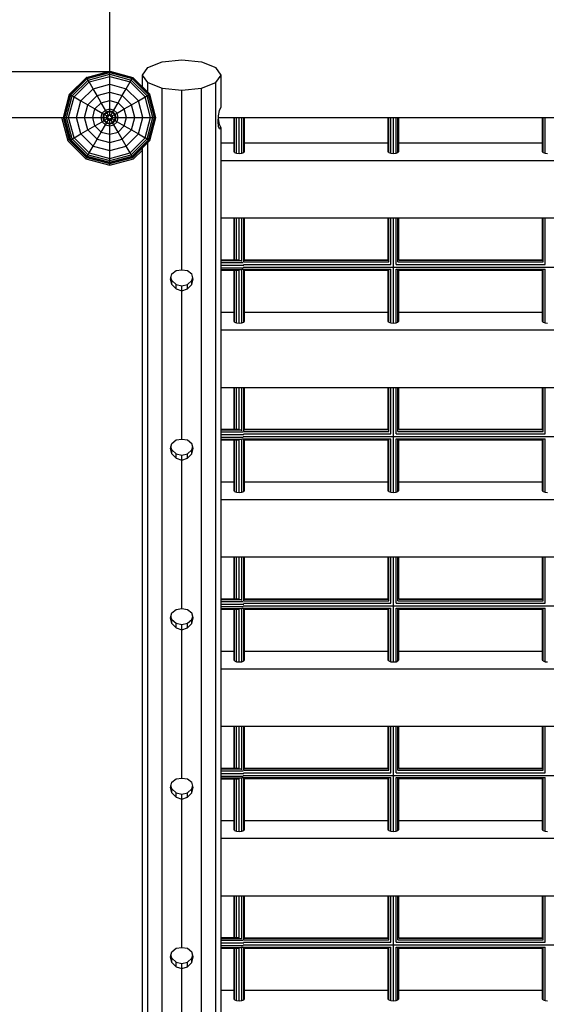
# Model space of a CAD drawing. Extents: x 22.8 to 39, y 15.4 to 28.5.
# Drawn here: x 28.2 to 29, y 18.5 to 20 of the extents above; entities that cross this region are included whole.
import ezdxf

# ---------------------------------------------------------------- set-up
doc = ezdxf.new("R2010")
doc.units = 0
doc.layers.add('DHPFORMTEIL', color=7, linetype='Continuous')
doc.layers.add('DHPSTAB', color=7, linetype='Continuous')

msp = doc.modelspace()

# ---------------------------------------------------------------- linework, layer by layer
at = {"layer": 'DHPFORMTEIL', "linetype": 'Continuous'}
for p, q in [((28.3128, 19.8033), (28.3031, 19.8398)), ((28.3128, 19.8033), (28.3396, 19.7765)), ((28.4126, 19.7765), (28.4261, 19.79)), ((28.3396, 19.7765), (28.3408, 19.7787)), ((28.3396, 19.7765), (28.3761, 19.7668)), ((28.3761, 19.7668), (28.4126, 19.7765)), ((28.3761, 19.7668), (28.3761, 19.7693))]:
    msp.add_line(p, q, dxfattribs=at)
at = {"layer": 'DHPSTAB', "color": 32, "linetype": 'Continuous'}
for p, q in [((28.3761, 19.9103), (28.3761, 21.9668)), ((28.4341, 19.9159), (28.4561, 19.9244)), ((28.4561, 19.9244), (28.4861, 19.9275)), ((28.4861, 19.9275), (28.5161, 19.9244)), ((28.5161, 19.9244), (28.538, 19.9159)), ((27.2779, 19.9098), (28.3742, 19.9098)), ((28.4261, 19.9043), (28.4341, 19.9159)), ((28.4261, 19.8861), (28.4261, 19.9043)), ((28.4341, 19.8928), (28.4261, 19.9043)), ((28.5461, 19.9043), (28.538, 19.9159)), ((28.538, 19.8928), (28.5461, 19.9043)), ((28.5461, 19.8559), (28.5461, 19.9043)), ((28.4341, 19.878), (28.4341, 19.8928)), ((28.4341, 19.8928), (28.4561, 19.8843)), ((28.5161, 19.8843), (28.538, 19.8928)), ((28.538, 16.9883), (28.538, 19.8928)), ((28.4561, 16.9798), (28.4561, 19.8843)), ((28.4561, 19.8843), (28.4861, 19.8812)), ((28.4861, 19.8812), (28.5161, 19.8843)), ((28.4861, 19.6076), (28.4861, 19.8812)), ((28.5161, 16.9798), (28.5161, 19.8843)), ((28.542, 19.842), (28.5437, 19.8504)), ((28.5437, 19.8504), (28.5461, 19.8559)), ((27.3466, 19.8398), (28.3056, 19.8398)), ((28.5414, 19.833), (28.542, 19.842)), ((28.542, 19.8258), (28.5414, 19.833)), ((28.5417, 19.8375), (28.542, 19.8375)), ((28.5417, 19.8291), (28.5437, 19.8291)), ((28.542, 19.8375), (28.5418, 19.8398)), ((28.5418, 19.8398), (29.3103, 19.8398)), ((28.5437, 19.8291), (28.542, 19.8375)), ((28.5461, 19.8236), (28.5437, 19.8291)), ((28.5437, 19.8224), (28.542, 19.8258)), ((28.5431, 19.8236), (28.5461, 19.8236)), ((28.5437, 19.8224), (28.5461, 19.8236)), ((28.5461, 17.0806), (28.5461, 19.8236)), ((28.4341, 17.103), (28.4341, 19.8015)), ((28.5461, 19.8011), (28.5656, 19.8011)), ((28.5816, 19.8011), (28.8006, 19.8011)), ((28.8166, 19.8011), (29.0356, 19.8011)), ((28.4261, 17.1111), (28.4261, 19.7935)), ((28.5461, 19.7741), (29.3061, 19.7741)), ((28.5461, 19.6865), (29.3061, 19.6865)), ((28.4709, 19.6011), (28.4773, 19.6064)), ((28.4773, 19.6064), (28.4861, 19.6076)), ((28.4861, 19.6076), (28.4948, 19.6064)), ((28.4948, 19.6064), (28.5012, 19.6011)), ((28.4686, 19.5933), (28.4709, 19.6011)), ((28.4709, 19.585), (28.4686, 19.5933)), ((28.4709, 19.5911), (28.4694, 19.5962)), ((28.4709, 19.585), (28.4709, 19.5911)), ((28.4709, 19.5911), (28.4773, 19.5852)), ((28.4948, 19.5852), (28.5012, 19.5911)), ((28.5036, 19.5933), (28.5012, 19.6011)), ((28.5012, 19.5911), (28.5027, 19.5962)), ((28.5012, 19.585), (28.5036, 19.5933)), ((28.5012, 19.585), (28.5012, 19.5911)), ((28.4773, 19.5784), (28.4709, 19.585)), ((28.4773, 19.5784), (28.4773, 19.5852)), ((28.4773, 19.5852), (28.4861, 19.5831)), ((28.4773, 19.5784), (28.4861, 19.5753)), ((28.4861, 19.5831), (28.4948, 19.5852)), ((28.4861, 19.5753), (28.4861, 19.5831)), ((28.4861, 19.5753), (28.4948, 19.5784)), ((28.4861, 19.3493), (28.4861, 19.5753)), ((28.4948, 19.5784), (28.4948, 19.5852)), ((28.4948, 19.5784), (28.5012, 19.585)), ((28.5461, 19.5428), (28.5656, 19.5428)), ((28.5816, 19.5428), (28.8006, 19.5428)), ((28.8166, 19.5428), (29.0356, 19.5428)), ((28.5461, 19.5158), (29.3061, 19.5158)), ((28.5461, 19.4281), (29.3061, 19.4281)), ((28.4773, 19.348), (28.4861, 19.3493)), ((28.4861, 19.3493), (28.4948, 19.348)), ((28.4686, 19.335), (28.4709, 19.3428)), ((28.4709, 19.3266), (28.4686, 19.335)), ((28.4709, 19.3328), (28.4694, 19.3379)), ((28.4709, 19.3428), (28.4773, 19.348)), ((28.4948, 19.348), (28.5012, 19.3428)), ((28.5036, 19.335), (28.5012, 19.3428)), ((28.5012, 19.3328), (28.5027, 19.3379)), ((28.5012, 19.3266), (28.5036, 19.335)), ((28.4709, 19.3266), (28.4709, 19.3328)), ((28.4709, 19.3328), (28.4773, 19.3269)), ((28.4773, 19.3201), (28.4709, 19.3266)), ((28.4773, 19.3201), (28.4773, 19.3269)), ((28.4773, 19.3269), (28.4861, 19.3247)), ((28.4773, 19.3201), (28.4861, 19.317)), ((28.4861, 19.3247), (28.4948, 19.3269)), ((28.4861, 19.317), (28.4861, 19.3247)), ((28.4861, 19.317), (28.4948, 19.3201)), ((28.4948, 19.3269), (28.5012, 19.3328)), ((28.4948, 19.3201), (28.4948, 19.3269)), ((28.4948, 19.3201), (28.5012, 19.3266)), ((28.5012, 19.3266), (28.5012, 19.3328)), ((28.4861, 19.091), (28.4861, 19.317)), ((28.5461, 19.2844), (28.5656, 19.2844)), ((28.5816, 19.2844), (28.8006, 19.2844)), ((28.8166, 19.2844), (29.0356, 19.2844)), ((28.5461, 19.2574), (29.3061, 19.2574)), ((28.5461, 19.1698), (29.3061, 19.1698)), ((28.4686, 19.0766), (28.4709, 19.0844)), ((28.4709, 19.0744), (28.4694, 19.0795)), ((28.4709, 19.0844), (28.4773, 19.0897)), ((28.4773, 19.0897), (28.4861, 19.091)), ((28.4861, 19.091), (28.4948, 19.0897)), ((28.4948, 19.0897), (28.5012, 19.0844)), ((28.5036, 19.0766), (28.5012, 19.0844)), ((28.5012, 19.0744), (28.5027, 19.0795)), ((28.4709, 19.0683), (28.4686, 19.0766)), ((28.4709, 19.0683), (28.4709, 19.0744)), ((28.4709, 19.0744), (28.4773, 19.0685)), ((28.4773, 19.0617), (28.4709, 19.0683)), ((28.4773, 19.0617), (28.4773, 19.0685)), ((28.4773, 19.0685), (28.4861, 19.0664)), ((28.4861, 19.0664), (28.4948, 19.0685)), ((28.4861, 19.0587), (28.4861, 19.0664)), ((28.4948, 19.0685), (28.5012, 19.0744)), ((28.4948, 19.0617), (28.4948, 19.0685)), ((28.4948, 19.0617), (28.5012, 19.0683)), ((28.5012, 19.0683), (28.5036, 19.0766)), ((28.5012, 19.0683), (28.5012, 19.0744)), ((28.4773, 19.0617), (28.4861, 19.0587)), ((28.4861, 19.0587), (28.4948, 19.0617)), ((28.4861, 18.8326), (28.4861, 19.0587)), ((28.5461, 19.0261), (28.5656, 19.0261)), ((28.5816, 19.0261), (28.8006, 19.0261)), ((28.8166, 19.0261), (29.0356, 19.0261)), ((28.5461, 18.9991), (29.3061, 18.9991)), ((28.5461, 18.9115), (29.3061, 18.9115)), ((28.4686, 18.8183), (28.4709, 18.8261)), ((28.4709, 18.8261), (28.4773, 18.8314)), ((28.4773, 18.8314), (28.4861, 18.8326)), ((28.4861, 18.8326), (28.4948, 18.8314)), ((28.4948, 18.8314), (28.5012, 18.8261)), ((28.5036, 18.8183), (28.5012, 18.8261)), ((28.4709, 18.81), (28.4686, 18.8183)), ((28.4709, 18.8161), (28.4694, 18.8212)), ((28.4709, 18.81), (28.4709, 18.8161)), ((28.4709, 18.8161), (28.4773, 18.8102)), ((28.4773, 18.8034), (28.4709, 18.81)), ((28.4773, 18.8034), (28.4773, 18.8102)), ((28.4773, 18.8102), (28.4861, 18.808)), ((28.4861, 18.808), (28.4948, 18.8102)), ((28.4948, 18.8102), (28.5012, 18.8161)), ((28.4948, 18.8034), (28.4948, 18.8102)), ((28.4948, 18.8034), (28.5012, 18.81)), ((28.5012, 18.8161), (28.5027, 18.8212)), ((28.5012, 18.81), (28.5036, 18.8183)), ((28.5012, 18.81), (28.5012, 18.8161)), ((28.4773, 18.8034), (28.4861, 18.8003)), ((28.4861, 18.8003), (28.4861, 18.808)), ((28.4861, 18.8003), (28.4948, 18.8034)), ((28.4861, 18.5743), (28.4861, 18.8003)), ((28.5461, 18.7678), (28.5656, 18.7678)), ((28.5816, 18.7678), (28.8006, 18.7678)), ((28.8166, 18.7678), (29.0356, 18.7678)), ((28.5461, 18.7408), (29.3061, 18.7408)), ((28.5461, 18.6531), (29.3061, 18.6531)), ((28.4709, 18.5678), (28.4773, 18.573)), ((28.4773, 18.573), (28.4861, 18.5743)), ((28.4861, 18.5743), (28.4948, 18.573)), ((28.4948, 18.573), (28.5012, 18.5678)), ((28.4686, 18.5599), (28.4709, 18.5678)), ((28.4709, 18.5516), (28.4686, 18.5599)), ((28.4709, 18.5578), (28.4694, 18.5628)), ((28.4709, 18.5516), (28.4709, 18.5578)), ((28.4709, 18.5578), (28.4773, 18.5519)), ((28.4948, 18.5519), (28.5012, 18.5578)), ((28.5036, 18.5599), (28.5012, 18.5678)), ((28.5012, 18.5578), (28.5027, 18.5628)), ((28.5012, 18.5516), (28.5036, 18.5599)), ((28.5012, 18.5516), (28.5012, 18.5578)), ((28.4773, 18.545), (28.4709, 18.5516)), ((28.4773, 18.545), (28.4773, 18.5519)), ((28.4773, 18.5519), (28.4861, 18.5497)), ((28.4773, 18.545), (28.4861, 18.542)), ((28.4861, 18.5497), (28.4948, 18.5519)), ((28.4861, 18.542), (28.4861, 18.5497)), ((28.4861, 18.542), (28.4948, 18.545)), ((28.4861, 18.3159), (28.4861, 18.542)), ((28.4948, 18.545), (28.4948, 18.5519)), ((28.4948, 18.545), (28.5012, 18.5516)), ((28.5461, 18.5094), (28.5656, 18.5094)), ((28.5816, 18.5094), (28.8006, 18.5094)), ((28.8166, 18.5094), (29.0356, 18.5094))]:
    msp.add_line(p, q, dxfattribs=at)
at = {"layer": 'DHPSTAB', "linetype": 'Continuous'}
for p, q in [((28.3408, 19.9008), (28.3761, 19.9103)), ((28.3411, 19.9004), (28.3761, 19.9097)), ((28.3419, 19.899), (28.3761, 19.9081)), ((28.3432, 19.8967), (28.3761, 19.9056)), ((28.3761, 19.9103), (28.4113, 19.9008)), ((28.3761, 19.9097), (28.3761, 19.9103)), ((28.3761, 19.9097), (28.411, 19.9004)), ((28.3761, 19.9081), (28.3761, 19.9097)), ((28.3761, 19.9081), (28.4102, 19.899)), ((28.3761, 19.9056), (28.3761, 19.9081)), ((28.3761, 19.9056), (28.409, 19.8967)), ((28.3761, 19.9022), (28.3761, 19.9056)), ((28.315, 19.875), (28.3408, 19.9008)), ((28.3155, 19.8747), (28.3411, 19.9004)), ((28.3169, 19.8739), (28.3419, 19.899)), ((28.3191, 19.8727), (28.3432, 19.8967)), ((28.3219, 19.871), (28.3448, 19.8939)), ((28.3411, 19.9004), (28.3408, 19.9008)), ((28.3419, 19.899), (28.3411, 19.9004)), ((28.3432, 19.8967), (28.3419, 19.899)), ((28.3448, 19.8939), (28.3432, 19.8967)), ((28.3448, 19.8939), (28.3761, 19.9022)), ((28.3508, 19.8835), (28.3448, 19.8939)), ((28.3508, 19.8835), (28.3761, 19.8903)), ((28.3761, 19.9022), (28.4073, 19.8939)), ((28.3761, 19.8903), (28.3761, 19.9022)), ((28.3761, 19.8903), (28.4013, 19.8835)), ((28.3761, 19.8781), (28.3761, 19.8903)), ((28.4013, 19.8835), (28.4073, 19.8939)), ((28.4073, 19.8939), (28.409, 19.8967)), ((28.4302, 19.871), (28.4073, 19.8939)), ((28.409, 19.8967), (28.4102, 19.899)), ((28.433, 19.8727), (28.409, 19.8967)), ((28.4102, 19.899), (28.411, 19.9004)), ((28.4353, 19.8739), (28.4102, 19.899)), ((28.411, 19.9004), (28.4113, 19.9008)), ((28.4367, 19.8747), (28.411, 19.9004)), ((28.4113, 19.9008), (28.4371, 19.875)), ((28.3056, 19.8398), (28.315, 19.875)), ((28.3061, 19.8398), (28.3155, 19.8747)), ((28.315, 19.875), (28.3155, 19.8747)), ((28.3155, 19.8747), (28.3169, 19.8739)), ((28.3323, 19.865), (28.3508, 19.8835)), ((28.3569, 19.8729), (28.3508, 19.8835)), ((28.3569, 19.8729), (28.3761, 19.8781)), ((28.3761, 19.8781), (28.3952, 19.8729)), ((28.3761, 19.8655), (28.3761, 19.8781)), ((28.3952, 19.8729), (28.4013, 19.8835)), ((28.4198, 19.865), (28.4013, 19.8835)), ((28.4353, 19.8739), (28.4367, 19.8747)), ((28.4367, 19.8747), (28.4371, 19.875)), ((28.446, 19.8398), (28.4367, 19.8747)), ((28.4466, 19.8398), (28.4371, 19.875)), ((28.3077, 19.8398), (28.3169, 19.8739)), ((28.3103, 19.8398), (28.3191, 19.8727)), ((28.3136, 19.8398), (28.3219, 19.871)), ((28.3169, 19.8739), (28.3191, 19.8727)), ((28.3191, 19.8727), (28.3219, 19.871)), ((28.3219, 19.871), (28.3323, 19.865)), ((28.3255, 19.8398), (28.3323, 19.865)), ((28.3323, 19.865), (28.3429, 19.8589)), ((28.3429, 19.8589), (28.3569, 19.8729)), ((28.3537, 19.8526), (28.3632, 19.8621)), ((28.3632, 19.8621), (28.3569, 19.8729)), ((28.3632, 19.8621), (28.3761, 19.8655)), ((28.3695, 19.851), (28.3632, 19.8621)), ((28.3761, 19.8655), (28.3889, 19.8621)), ((28.3761, 19.8528), (28.3761, 19.8655)), ((28.3826, 19.851), (28.3889, 19.8621)), ((28.3889, 19.8621), (28.3952, 19.8729)), ((28.3984, 19.8526), (28.3889, 19.8621)), ((28.4092, 19.8589), (28.3952, 19.8729)), ((28.4092, 19.8589), (28.4198, 19.865)), ((28.4198, 19.865), (28.4302, 19.871)), ((28.4266, 19.8398), (28.4198, 19.865)), ((28.4302, 19.871), (28.433, 19.8727)), ((28.4385, 19.8398), (28.4302, 19.871)), ((28.433, 19.8727), (28.4353, 19.8739)), ((28.4419, 19.8398), (28.433, 19.8727)), ((28.4444, 19.8398), (28.4353, 19.8739)), ((28.3378, 19.8398), (28.3429, 19.8589)), ((28.3429, 19.8589), (28.3537, 19.8526)), ((28.3503, 19.8398), (28.3537, 19.8526)), ((28.3537, 19.8526), (28.3648, 19.8463)), ((28.363, 19.8398), (28.3648, 19.8463)), ((28.3648, 19.8463), (28.3695, 19.851)), ((28.3648, 19.8463), (28.3674, 19.8447)), ((28.3661, 19.8398), (28.3674, 19.8447)), ((28.3672, 19.8398), (28.3684, 19.8442)), ((28.3674, 19.8447), (28.3711, 19.8484)), ((28.3674, 19.8447), (28.3684, 19.8442)), ((28.3684, 19.8442), (28.3717, 19.8474)), ((28.3684, 19.8442), (28.372, 19.8421)), ((28.3695, 19.851), (28.3761, 19.8528)), ((28.3711, 19.8484), (28.3695, 19.851)), ((28.3711, 19.8484), (28.3761, 19.8497)), ((28.3717, 19.8474), (28.3711, 19.8484)), ((28.3717, 19.8474), (28.3761, 19.8486)), ((28.3737, 19.8438), (28.3717, 19.8474)), ((28.3737, 19.8438), (28.3761, 19.8444)), ((28.3761, 19.8528), (28.3826, 19.851)), ((28.3761, 19.8497), (28.3761, 19.8528)), ((28.3761, 19.8497), (28.381, 19.8484)), ((28.3761, 19.8486), (28.3761, 19.8497)), ((28.3761, 19.8486), (28.3805, 19.8474)), ((28.3761, 19.8444), (28.3761, 19.8486)), ((28.3761, 19.8444), (28.3784, 19.8438)), ((28.3761, 19.8423), (28.3761, 19.8444)), ((28.3784, 19.8438), (28.3805, 19.8474)), ((28.3801, 19.8421), (28.3837, 19.8442)), ((28.3805, 19.8474), (28.381, 19.8484)), ((28.3837, 19.8442), (28.3805, 19.8474)), ((28.381, 19.8484), (28.3826, 19.851)), ((28.3847, 19.8447), (28.381, 19.8484)), ((28.3873, 19.8463), (28.3826, 19.851)), ((28.3837, 19.8442), (28.3847, 19.8447)), ((28.3849, 19.8398), (28.3837, 19.8442)), ((28.3847, 19.8447), (28.3873, 19.8463)), ((28.386, 19.8398), (28.3847, 19.8447)), ((28.3873, 19.8463), (28.3984, 19.8526)), ((28.3891, 19.8398), (28.3873, 19.8463)), ((28.3984, 19.8526), (28.4092, 19.8589)), ((28.4018, 19.8398), (28.3984, 19.8526)), ((28.4144, 19.8398), (28.4092, 19.8589)), ((28.315, 19.8045), (28.3056, 19.8398)), ((28.3056, 19.8398), (28.3061, 19.8398)), ((28.3155, 19.8048), (28.3061, 19.8398)), ((28.3061, 19.8398), (28.3077, 19.8398)), ((28.3169, 19.8056), (28.3077, 19.8398)), ((28.3077, 19.8398), (28.3103, 19.8398)), ((28.3191, 19.8069), (28.3103, 19.8398)), ((28.3103, 19.8398), (28.3136, 19.8398)), ((28.3219, 19.8085), (28.3136, 19.8398)), ((28.3136, 19.8398), (28.3255, 19.8398)), ((28.3323, 19.8145), (28.3255, 19.8398)), ((28.3255, 19.8398), (28.3378, 19.8398)), ((28.3429, 19.8206), (28.3378, 19.8398)), ((28.3378, 19.8398), (28.363, 19.8398)), ((28.3537, 19.8269), (28.3503, 19.8398)), ((28.3537, 19.8269), (28.3648, 19.8332)), ((28.3648, 19.8332), (28.363, 19.8398)), ((28.363, 19.8398), (28.3661, 19.8398)), ((28.3648, 19.8332), (28.3674, 19.8348)), ((28.3648, 19.8332), (28.3695, 19.8285)), ((28.3674, 19.8348), (28.3661, 19.8398)), ((28.3661, 19.8398), (28.3672, 19.8398)), ((28.3684, 19.8353), (28.3672, 19.8398)), ((28.3672, 19.8398), (28.3714, 19.8398)), ((28.3674, 19.8348), (28.3684, 19.8353)), ((28.3711, 19.8311), (28.3674, 19.8348)), ((28.3684, 19.8353), (28.372, 19.8374)), ((28.3717, 19.8321), (28.3684, 19.8353)), ((28.3695, 19.8285), (28.3711, 19.8311)), ((28.3711, 19.8311), (28.3717, 19.8321)), ((28.3711, 19.8311), (28.3761, 19.8298)), ((28.3714, 19.8398), (28.372, 19.8421)), ((28.372, 19.8374), (28.3714, 19.8398)), ((28.3714, 19.8398), (28.3739, 19.8398)), ((28.3717, 19.8321), (28.3737, 19.8357)), ((28.3717, 19.8321), (28.3761, 19.8309)), ((28.372, 19.8421), (28.3737, 19.8438)), ((28.372, 19.8421), (28.3739, 19.841)), ((28.372, 19.8374), (28.3739, 19.8385)), ((28.372, 19.8374), (28.3737, 19.8357)), ((28.375, 19.8416), (28.3737, 19.8438)), ((28.3737, 19.8357), (28.375, 19.8379)), ((28.3737, 19.8357), (28.3761, 19.8351)), ((28.3739, 19.841), (28.375, 19.8416)), ((28.3739, 19.8385), (28.375, 19.8379)), ((28.3761, 19.8351), (28.3761, 19.8373)), ((28.3761, 19.8351), (28.3784, 19.8357)), ((28.3761, 19.8309), (28.3761, 19.8351)), ((28.3761, 19.8309), (28.3805, 19.8321)), ((28.3761, 19.8298), (28.381, 19.8311)), ((28.3761, 19.8298), (28.3761, 19.8309)), ((28.3761, 19.8267), (28.3761, 19.8298)), ((28.3771, 19.8416), (28.3784, 19.8438)), ((28.3771, 19.8416), (28.3782, 19.841)), ((28.3771, 19.8379), (28.3782, 19.8385)), ((28.3784, 19.8357), (28.3771, 19.8379)), ((28.3782, 19.841), (28.3801, 19.8421)), ((28.3782, 19.8398), (28.3807, 19.8398)), ((28.3782, 19.8385), (28.3801, 19.8374)), ((28.3801, 19.8421), (28.3784, 19.8438)), ((28.3784, 19.8357), (28.3801, 19.8374)), ((28.3805, 19.8321), (28.3784, 19.8357)), ((28.3807, 19.8398), (28.3801, 19.8421)), ((28.3801, 19.8374), (28.3807, 19.8398)), ((28.3801, 19.8374), (28.3837, 19.8353)), ((28.3805, 19.8321), (28.3837, 19.8353)), ((28.381, 19.8311), (28.3805, 19.8321)), ((28.3807, 19.8398), (28.3849, 19.8398)), ((28.381, 19.8311), (28.3847, 19.8348)), ((28.3826, 19.8285), (28.381, 19.8311)), ((28.3826, 19.8285), (28.3873, 19.8332)), ((28.3837, 19.8353), (28.3849, 19.8398)), ((28.3837, 19.8353), (28.3847, 19.8348)), ((28.3847, 19.8348), (28.386, 19.8398)), ((28.3847, 19.8348), (28.3873, 19.8332)), ((28.3849, 19.8398), (28.386, 19.8398)), ((28.386, 19.8398), (28.3891, 19.8398)), ((28.3873, 19.8332), (28.3891, 19.8398)), ((28.3873, 19.8332), (28.3984, 19.8269)), ((28.3891, 19.8398), (28.4144, 19.8398)), ((28.3984, 19.8269), (28.4018, 19.8398)), ((28.4092, 19.8206), (28.4144, 19.8398)), ((28.4144, 19.8398), (28.4266, 19.8398)), ((28.4198, 19.8145), (28.4266, 19.8398)), ((28.4266, 19.8398), (28.4385, 19.8398)), ((28.4302, 19.8085), (28.4385, 19.8398)), ((28.433, 19.8069), (28.4419, 19.8398)), ((28.4353, 19.8056), (28.4444, 19.8398)), ((28.4367, 19.8048), (28.446, 19.8398)), ((28.4371, 19.8045), (28.4466, 19.8398)), ((28.4385, 19.8398), (28.4419, 19.8398)), ((28.4419, 19.8398), (28.4444, 19.8398)), ((28.4444, 19.8398), (28.446, 19.8398)), ((28.446, 19.8398), (28.4466, 19.8398)), ((28.3219, 19.8085), (28.3323, 19.8145)), ((28.3323, 19.8145), (28.3429, 19.8206)), ((28.3508, 19.796), (28.3323, 19.8145)), ((28.3429, 19.8206), (28.3537, 19.8269)), ((28.3429, 19.8206), (28.3569, 19.8066)), ((28.3632, 19.8174), (28.3537, 19.8269)), ((28.3569, 19.8066), (28.3632, 19.8174)), ((28.3632, 19.8174), (28.3695, 19.8285)), ((28.3632, 19.8174), (28.3761, 19.814)), ((28.3695, 19.8285), (28.3761, 19.8267)), ((28.3761, 19.8267), (28.3826, 19.8285)), ((28.3761, 19.814), (28.3761, 19.8267)), ((28.3761, 19.814), (28.3889, 19.8174)), ((28.3889, 19.8174), (28.3826, 19.8285)), ((28.3889, 19.8174), (28.3984, 19.8269)), ((28.3952, 19.8066), (28.3889, 19.8174)), ((28.3952, 19.8066), (28.4092, 19.8206)), ((28.3984, 19.8269), (28.4092, 19.8206)), ((28.4013, 19.796), (28.4198, 19.8145)), ((28.4092, 19.8206), (28.4198, 19.8145)), ((28.4198, 19.8145), (28.4302, 19.8085)), ((28.315, 19.8045), (28.3155, 19.8048)), ((28.315, 19.8045), (28.3408, 19.7787)), ((28.3155, 19.8048), (28.3169, 19.8056)), ((28.3411, 19.7792), (28.3155, 19.8048)), ((28.3169, 19.8056), (28.3191, 19.8069)), ((28.3169, 19.8056), (28.3419, 19.7806)), ((28.3191, 19.8069), (28.3219, 19.8085)), ((28.3191, 19.8069), (28.3432, 19.7828)), ((28.3448, 19.7856), (28.3219, 19.8085)), ((28.3508, 19.796), (28.3569, 19.8066)), ((28.3569, 19.8066), (28.3761, 19.8015)), ((28.3761, 19.8015), (28.3761, 19.814)), ((28.3761, 19.8015), (28.3952, 19.8066)), ((28.3761, 19.7892), (28.3761, 19.8015)), ((28.4013, 19.796), (28.3952, 19.8066)), ((28.4073, 19.7856), (28.4302, 19.8085)), ((28.409, 19.7828), (28.433, 19.8069)), ((28.4102, 19.7806), (28.4353, 19.8056)), ((28.411, 19.7792), (28.4367, 19.8048)), ((28.4113, 19.7787), (28.4371, 19.8045)), ((28.4302, 19.8085), (28.433, 19.8069)), ((28.433, 19.8069), (28.4353, 19.8056)), ((28.4353, 19.8056), (28.4367, 19.8048)), ((28.4367, 19.8048), (28.4371, 19.8045)), ((28.3432, 19.7828), (28.3448, 19.7856)), ((28.3448, 19.7856), (28.3508, 19.796)), ((28.3448, 19.7856), (28.3761, 19.7773)), ((28.3508, 19.796), (28.3761, 19.7892)), ((28.3761, 19.7892), (28.4013, 19.796)), ((28.3761, 19.7773), (28.3761, 19.7892)), ((28.3761, 19.7773), (28.4073, 19.7856)), ((28.4073, 19.7856), (28.4013, 19.796)), ((28.409, 19.7828), (28.4073, 19.7856)), ((28.3408, 19.7787), (28.3411, 19.7792)), ((28.3408, 19.7787), (28.3761, 19.7693)), ((28.3411, 19.7792), (28.3419, 19.7806)), ((28.3411, 19.7792), (28.3761, 19.7698)), ((28.3419, 19.7806), (28.3432, 19.7828)), ((28.3419, 19.7806), (28.3761, 19.7714)), ((28.3432, 19.7828), (28.3761, 19.774)), ((28.3761, 19.774), (28.409, 19.7828)), ((28.3761, 19.7714), (28.4102, 19.7806)), ((28.3761, 19.7698), (28.411, 19.7792)), ((28.3761, 19.7693), (28.4113, 19.7787)), ((28.3761, 19.774), (28.3761, 19.7773)), ((28.3761, 19.7714), (28.3761, 19.774)), ((28.3761, 19.7698), (28.3761, 19.7714)), ((28.3761, 19.7693), (28.3761, 19.7698)), ((28.4102, 19.7806), (28.409, 19.7828)), ((28.411, 19.7792), (28.4102, 19.7806)), ((28.4113, 19.7787), (28.411, 19.7792))]:
    msp.add_line(p, q, dxfattribs=at)
at = {"layer": 'DHPSTAB', "color": 3, "linetype": 'Continuous'}
for p, q in [((28.5656, 19.7876), (28.5656, 19.8398)), ((28.5666, 19.7861), (28.5666, 19.8398)), ((28.5696, 19.785), (28.5696, 19.8398)), ((28.5736, 19.7845), (28.5736, 19.8398)), ((28.5776, 19.785), (28.5776, 19.8398)), ((28.5805, 19.7861), (28.5805, 19.8398)), ((28.5816, 19.7876), (28.5816, 19.8398)), ((28.8006, 19.7876), (28.8006, 19.8398)), ((28.8016, 19.7861), (28.8016, 19.8398)), ((28.8046, 19.785), (28.8046, 19.8398)), ((28.8086, 19.7845), (28.8086, 19.8398)), ((28.8126, 19.785), (28.8126, 19.8398)), ((28.8155, 19.7861), (28.8155, 19.8398)), ((28.8166, 19.7876), (28.8166, 19.8398)), ((29.0356, 19.7876), (29.0356, 19.8398)), ((29.0366, 19.7861), (29.0366, 19.8398)), ((29.0396, 19.785), (29.0396, 19.8398)), ((28.5666, 19.7861), (28.5656, 19.7876)), ((28.5666, 19.7861), (28.5696, 19.785)), ((28.5696, 19.785), (28.5736, 19.7845)), ((28.5736, 19.7845), (28.5776, 19.785)), ((28.5776, 19.785), (28.5805, 19.7861)), ((28.5805, 19.7861), (28.5816, 19.7876)), ((28.8016, 19.7861), (28.8006, 19.7876)), ((28.8016, 19.7861), (28.8046, 19.785)), ((28.8046, 19.785), (28.8086, 19.7845)), ((28.8086, 19.7845), (28.8126, 19.785)), ((28.8126, 19.785), (28.8155, 19.7861)), ((28.8155, 19.7861), (28.8166, 19.7876)), ((29.0366, 19.7861), (29.0356, 19.7876)), ((29.0366, 19.7861), (29.0396, 19.785)), ((29.0396, 19.785), (29.0436, 19.7845)), ((28.5656, 19.6226), (28.5656, 19.6865)), ((28.5666, 19.6226), (28.5666, 19.6865)), ((28.5696, 19.6226), (28.5696, 19.6865)), ((28.5736, 19.6222), (28.5736, 19.6865)), ((28.5776, 19.6201), (28.5776, 19.6865)), ((28.5805, 19.6195), (28.5805, 19.6865)), ((28.5816, 19.622), (28.5816, 19.6865)), ((28.8006, 19.622), (28.8006, 19.6865)), ((28.8016, 19.6195), (28.8016, 19.6865)), ((28.8046, 19.6157), (28.8046, 19.6865)), ((28.8086, 19.5262), (28.8086, 19.6865)), ((28.8126, 19.6157), (28.8126, 19.6865)), ((28.8155, 19.6195), (28.8155, 19.6865)), ((28.8166, 19.622), (28.8166, 19.6865)), ((29.0356, 19.622), (29.0356, 19.6865)), ((29.0366, 19.6195), (29.0366, 19.6865)), ((29.0396, 19.6157), (29.0396, 19.6865)), ((28.5461, 19.6226), (28.5718, 19.6226)), ((28.5461, 19.6216), (28.5759, 19.6216)), ((28.5805, 19.6195), (28.8016, 19.6195)), ((28.5816, 19.6226), (28.8006, 19.6226)), ((28.5816, 19.622), (28.8006, 19.622)), ((28.8155, 19.6195), (29.0366, 19.6195)), ((28.8166, 19.6226), (29.0356, 19.6226)), ((28.8166, 19.622), (29.0356, 19.622)), ((28.5461, 19.6186), (28.5795, 19.6186)), ((28.5461, 19.6146), (28.5805, 19.6146)), ((28.5461, 19.6106), (28.5795, 19.6106)), ((28.5461, 19.6077), (28.5769, 19.6077)), ((28.5461, 19.6066), (28.5728, 19.6066)), ((28.5656, 19.5293), (28.5656, 19.6066)), ((28.5666, 19.5277), (28.5666, 19.6066)), ((28.5696, 19.5266), (28.5696, 19.6066)), ((28.5736, 19.5262), (28.5736, 19.6069)), ((28.5774, 19.6083), (28.8046, 19.6083)), ((28.5776, 19.5266), (28.5776, 19.6084)), ((28.5797, 19.6115), (29.2724, 19.6115)), ((28.5802, 19.6156), (28.8046, 19.6156)), ((28.5805, 19.6067), (28.8016, 19.6067)), ((28.5805, 19.5277), (28.5805, 19.6067)), ((28.5816, 19.5293), (28.5816, 19.6067)), ((28.8006, 19.5293), (28.8006, 19.6067)), ((28.8016, 19.5277), (28.8016, 19.6067)), ((28.8046, 19.5266), (28.8046, 19.6083)), ((28.8126, 19.6156), (29.0396, 19.6156)), ((28.8126, 19.6083), (29.0396, 19.6083)), ((28.8126, 19.5266), (28.8126, 19.6083)), ((28.8155, 19.6067), (29.0366, 19.6067)), ((28.8155, 19.5277), (28.8155, 19.6067)), ((28.8166, 19.5293), (28.8166, 19.6067)), ((29.0356, 19.5293), (29.0356, 19.6067)), ((29.0366, 19.5277), (29.0366, 19.6067)), ((29.0396, 19.5266), (29.0396, 19.6083)), ((28.5666, 19.5277), (28.5656, 19.5293)), ((28.5805, 19.5277), (28.5816, 19.5293)), ((28.8016, 19.5277), (28.8006, 19.5293)), ((28.8155, 19.5277), (28.8166, 19.5293)), ((29.0366, 19.5277), (29.0356, 19.5293)), ((28.5666, 19.5277), (28.5696, 19.5266)), ((28.5696, 19.5266), (28.5736, 19.5262)), ((28.5736, 19.5262), (28.5776, 19.5266)), ((28.5776, 19.5266), (28.5805, 19.5277)), ((28.8016, 19.5277), (28.8046, 19.5266)), ((28.8046, 19.5266), (28.8086, 19.5262)), ((28.8086, 19.5262), (28.8126, 19.5266)), ((28.8126, 19.5266), (28.8155, 19.5277)), ((29.0366, 19.5277), (29.0396, 19.5266)), ((29.0396, 19.5266), (29.0436, 19.5262)), ((28.5656, 19.3643), (28.5656, 19.4281)), ((28.5666, 19.3643), (28.5666, 19.4281)), ((28.5696, 19.3643), (28.5696, 19.4281)), ((28.5736, 19.3638), (28.5736, 19.4281)), ((28.5776, 19.3618), (28.5776, 19.4281)), ((28.5805, 19.3611), (28.5805, 19.4281)), ((28.5816, 19.3637), (28.5816, 19.4281)), ((28.8006, 19.3637), (28.8006, 19.4281)), ((28.8016, 19.3611), (28.8016, 19.4281)), ((28.8046, 19.3573), (28.8046, 19.4281)), ((28.8086, 19.2679), (28.8086, 19.4281)), ((28.8126, 19.3573), (28.8126, 19.4281)), ((28.8155, 19.3611), (28.8155, 19.4281)), ((28.8166, 19.3637), (28.8166, 19.4281)), ((29.0356, 19.3637), (29.0356, 19.4281)), ((29.0366, 19.3611), (29.0366, 19.4281)), ((29.0396, 19.3573), (29.0396, 19.4281)), ((28.5461, 19.3643), (28.5718, 19.3643)), ((28.5816, 19.3642), (28.8006, 19.3642)), ((28.8166, 19.3642), (29.0356, 19.3642)), ((28.5461, 19.3632), (28.5759, 19.3632)), ((28.5461, 19.3603), (28.5795, 19.3603)), ((28.5461, 19.3563), (28.5805, 19.3563)), ((28.5461, 19.3523), (28.5795, 19.3523)), ((28.5461, 19.3494), (28.5769, 19.3494)), ((28.5774, 19.3499), (28.8046, 19.3499)), ((28.5776, 19.2683), (28.5776, 19.3499)), ((28.5797, 19.3532), (29.2724, 19.3532)), ((28.5802, 19.3573), (28.8046, 19.3573)), ((28.5805, 19.3611), (28.8016, 19.3611)), ((28.5816, 19.3637), (28.8006, 19.3637)), ((28.8046, 19.2683), (28.8046, 19.3499)), ((28.8126, 19.3573), (29.0396, 19.3573)), ((28.8126, 19.2683), (28.8126, 19.3499)), ((28.8126, 19.3499), (29.0396, 19.3499)), ((28.8155, 19.3611), (29.0366, 19.3611)), ((28.8166, 19.3637), (29.0356, 19.3637)), ((29.0396, 19.2683), (29.0396, 19.3499)), ((28.5461, 19.3483), (28.5728, 19.3483)), ((28.5656, 19.2709), (28.5656, 19.3483)), ((28.5666, 19.2694), (28.5666, 19.3483)), ((28.5696, 19.2683), (28.5696, 19.3483)), ((28.5736, 19.2679), (28.5736, 19.3485)), ((28.5805, 19.2694), (28.5805, 19.3484)), ((28.5805, 19.3484), (28.8016, 19.3484)), ((28.5816, 19.2709), (28.5816, 19.3484)), ((28.8006, 19.2709), (28.8006, 19.3484)), ((28.8016, 19.2694), (28.8016, 19.3484)), ((28.8155, 19.2694), (28.8155, 19.3484)), ((28.8155, 19.3484), (29.0366, 19.3484)), ((28.8166, 19.2709), (28.8166, 19.3484)), ((29.0356, 19.2709), (29.0356, 19.3484)), ((29.0366, 19.2694), (29.0366, 19.3484)), ((28.5666, 19.2694), (28.5656, 19.2709)), ((28.5666, 19.2694), (28.5696, 19.2683)), ((28.5696, 19.2683), (28.5736, 19.2679)), ((28.5736, 19.2679), (28.5776, 19.2683)), ((28.5776, 19.2683), (28.5805, 19.2694)), ((28.5805, 19.2694), (28.5816, 19.2709)), ((28.8016, 19.2694), (28.8006, 19.2709)), ((28.8016, 19.2694), (28.8046, 19.2683)), ((28.8046, 19.2683), (28.8086, 19.2679)), ((28.8086, 19.2679), (28.8126, 19.2683)), ((28.8126, 19.2683), (28.8155, 19.2694)), ((28.8155, 19.2694), (28.8166, 19.2709)), ((29.0366, 19.2694), (29.0356, 19.2709)), ((29.0366, 19.2694), (29.0396, 19.2683)), ((29.0396, 19.2683), (29.0436, 19.2679)), ((28.5656, 19.1059), (28.5656, 19.1698)), ((28.5666, 19.1059), (28.5666, 19.1698)), ((28.5696, 19.1059), (28.5696, 19.1698)), ((28.5736, 19.1055), (28.5736, 19.1698)), ((28.5776, 19.1034), (28.5776, 19.1698)), ((28.5805, 19.1028), (28.5805, 19.1698)), ((28.5816, 19.1053), (28.5816, 19.1698)), ((28.8006, 19.1053), (28.8006, 19.1698)), ((28.8016, 19.1028), (28.8016, 19.1698)), ((28.8046, 19.099), (28.8046, 19.1698)), ((28.8086, 19.0095), (28.8086, 19.1698)), ((28.8126, 19.099), (28.8126, 19.1698)), ((28.8155, 19.1028), (28.8155, 19.1698)), ((28.8166, 19.1053), (28.8166, 19.1698)), ((29.0356, 19.1053), (29.0356, 19.1698)), ((29.0366, 19.1028), (29.0366, 19.1698)), ((29.0396, 19.099), (29.0396, 19.1698)), ((28.5461, 19.1059), (28.5718, 19.1059)), ((28.5461, 19.1049), (28.5759, 19.1049)), ((28.5461, 19.1019), (28.5795, 19.1019)), ((28.5461, 19.0979), (28.5805, 19.0979)), ((28.5461, 19.0939), (28.5795, 19.0939)), ((28.5797, 19.0949), (29.2724, 19.0949)), ((28.5802, 19.099), (28.8046, 19.099)), ((28.5805, 19.1028), (28.8016, 19.1028)), ((28.5816, 19.1059), (28.8006, 19.1059)), ((28.5816, 19.1053), (28.8006, 19.1053)), ((28.8126, 19.099), (29.0396, 19.099)), ((28.8155, 19.1028), (29.0366, 19.1028)), ((28.8166, 19.1059), (29.0356, 19.1059)), ((28.8166, 19.1053), (29.0356, 19.1053)), ((28.5461, 19.091), (28.5769, 19.091)), ((28.5461, 19.0899), (28.5728, 19.0899)), ((28.5656, 19.0126), (28.5656, 19.0899)), ((28.5666, 19.0111), (28.5666, 19.0899)), ((28.5696, 19.0099), (28.5696, 19.0899)), ((28.5736, 19.0095), (28.5736, 19.0902)), ((28.5774, 19.0916), (28.8046, 19.0916)), ((28.5776, 19.0099), (28.5776, 19.0916)), ((28.5805, 19.09), (28.8016, 19.09)), ((28.5805, 19.0111), (28.5805, 19.09)), ((28.5816, 19.0126), (28.5816, 19.09)), ((28.8006, 19.0126), (28.8006, 19.09)), ((28.8016, 19.0111), (28.8016, 19.09)), ((28.8046, 19.0099), (28.8046, 19.0916)), ((28.8126, 19.0916), (29.0396, 19.0916)), ((28.8126, 19.0099), (28.8126, 19.0916)), ((28.8155, 19.09), (29.0366, 19.09)), ((28.8155, 19.0111), (28.8155, 19.09)), ((28.8166, 19.0126), (28.8166, 19.09)), ((29.0356, 19.0126), (29.0356, 19.09)), ((29.0366, 19.0111), (29.0366, 19.09)), ((29.0396, 19.0099), (29.0396, 19.0916)), ((28.5666, 19.0111), (28.5656, 19.0126)), ((28.5666, 19.0111), (28.5696, 19.0099)), ((28.5696, 19.0099), (28.5736, 19.0095)), ((28.5736, 19.0095), (28.5776, 19.0099)), ((28.5776, 19.0099), (28.5805, 19.0111)), ((28.5805, 19.0111), (28.5816, 19.0126)), ((28.8016, 19.0111), (28.8006, 19.0126)), ((28.8016, 19.0111), (28.8046, 19.0099)), ((28.8046, 19.0099), (28.8086, 19.0095)), ((28.8086, 19.0095), (28.8126, 19.0099)), ((28.8126, 19.0099), (28.8155, 19.0111)), ((28.8155, 19.0111), (28.8166, 19.0126)), ((29.0366, 19.0111), (29.0356, 19.0126)), ((29.0366, 19.0111), (29.0396, 19.0099)), ((29.0396, 19.0099), (29.0436, 19.0095)), ((28.5656, 18.8476), (28.5656, 18.9115)), ((28.5666, 18.8476), (28.5666, 18.9115)), ((28.5696, 18.8476), (28.5696, 18.9115)), ((28.5736, 18.8471), (28.5736, 18.9115)), ((28.5776, 18.8451), (28.5776, 18.9115)), ((28.5805, 18.8445), (28.5805, 18.9115)), ((28.5816, 18.847), (28.5816, 18.9115)), ((28.8006, 18.847), (28.8006, 18.9115)), ((28.8016, 18.8445), (28.8016, 18.9115)), ((28.8046, 18.8406), (28.8046, 18.9115)), ((28.8086, 18.7512), (28.8086, 18.9115)), ((28.8126, 18.8406), (28.8126, 18.9115)), ((28.8155, 18.8445), (28.8155, 18.9115)), ((28.8166, 18.847), (28.8166, 18.9115)), ((29.0356, 18.847), (29.0356, 18.9115)), ((29.0366, 18.8445), (29.0366, 18.9115)), ((29.0396, 18.8406), (29.0396, 18.9115)), ((28.5461, 18.8476), (28.5718, 18.8476)), ((28.5461, 18.8465), (28.5759, 18.8465)), ((28.5461, 18.8436), (28.5795, 18.8436)), ((28.5461, 18.8396), (28.5805, 18.8396)), ((28.5802, 18.8406), (28.8046, 18.8406)), ((28.5805, 18.8445), (28.8016, 18.8445)), ((28.5816, 18.8475), (28.8006, 18.8475)), ((28.5816, 18.847), (28.8006, 18.847)), ((28.8126, 18.8406), (29.0396, 18.8406)), ((28.8155, 18.8445), (29.0366, 18.8445)), ((28.8166, 18.8475), (29.0356, 18.8475)), ((28.8166, 18.847), (29.0356, 18.847)), ((28.5461, 18.8356), (28.5795, 18.8356)), ((28.5461, 18.8327), (28.5769, 18.8327)), ((28.5461, 18.8316), (28.5728, 18.8316)), ((28.5656, 18.7543), (28.5656, 18.8316)), ((28.5666, 18.7527), (28.5666, 18.8316)), ((28.5696, 18.7516), (28.5696, 18.8316)), ((28.5736, 18.7512), (28.5736, 18.8318)), ((28.5774, 18.8332), (28.8046, 18.8332)), ((28.5776, 18.7516), (28.5776, 18.8332)), ((28.5797, 18.8365), (29.2724, 18.8365)), ((28.5805, 18.8317), (28.8016, 18.8317)), ((28.5805, 18.7527), (28.5805, 18.8317)), ((28.5816, 18.7543), (28.5816, 18.8317)), ((28.8006, 18.7543), (28.8006, 18.8317)), ((28.8016, 18.7527), (28.8016, 18.8317)), ((28.8046, 18.7516), (28.8046, 18.8332)), ((28.8126, 18.8332), (29.0396, 18.8332)), ((28.8126, 18.7516), (28.8126, 18.8332)), ((28.8155, 18.8317), (29.0366, 18.8317)), ((28.8155, 18.7527), (28.8155, 18.8317)), ((28.8166, 18.7543), (28.8166, 18.8317)), ((29.0356, 18.7543), (29.0356, 18.8317)), ((29.0366, 18.7527), (29.0366, 18.8317)), ((29.0396, 18.7516), (29.0396, 18.8332)), ((28.5666, 18.7527), (28.5656, 18.7543)), ((28.5666, 18.7527), (28.5696, 18.7516)), ((28.5696, 18.7516), (28.5736, 18.7512)), ((28.5736, 18.7512), (28.5776, 18.7516)), ((28.5776, 18.7516), (28.5805, 18.7527)), ((28.5805, 18.7527), (28.5816, 18.7543)), ((28.8016, 18.7527), (28.8006, 18.7543)), ((28.8016, 18.7527), (28.8046, 18.7516)), ((28.8046, 18.7516), (28.8086, 18.7512)), ((28.8086, 18.7512), (28.8126, 18.7516)), ((28.8126, 18.7516), (28.8155, 18.7527)), ((28.8155, 18.7527), (28.8166, 18.7543)), ((29.0366, 18.7527), (29.0356, 18.7543)), ((29.0366, 18.7527), (29.0396, 18.7516)), ((29.0396, 18.7516), (29.0436, 18.7512)), ((28.5656, 18.5893), (28.5656, 18.6531)), ((28.5666, 18.5893), (28.5666, 18.6531)), ((28.5696, 18.5893), (28.5696, 18.6531)), ((28.5736, 18.5888), (28.5736, 18.6531)), ((28.5776, 18.5868), (28.5776, 18.6531)), ((28.5805, 18.5861), (28.5805, 18.6531)), ((28.5816, 18.5886), (28.5816, 18.6531)), ((28.8006, 18.5886), (28.8006, 18.6531)), ((28.8016, 18.5861), (28.8016, 18.6531)), ((28.8046, 18.5823), (28.8046, 18.6531)), ((28.8086, 18.4928), (28.8086, 18.6531)), ((28.8126, 18.5823), (28.8126, 18.6531)), ((28.8155, 18.5861), (28.8155, 18.6531)), ((28.8166, 18.5886), (28.8166, 18.6531)), ((29.0356, 18.5886), (29.0356, 18.6531)), ((29.0366, 18.5861), (29.0366, 18.6531)), ((29.0396, 18.5823), (29.0396, 18.6531)), ((28.5461, 18.5893), (28.5718, 18.5893)), ((28.5461, 18.5882), (28.5759, 18.5882)), ((28.5461, 18.5853), (28.5795, 18.5853)), ((28.5805, 18.5861), (28.8016, 18.5861)), ((28.5816, 18.5892), (28.8006, 18.5892)), ((28.5816, 18.5886), (28.8006, 18.5886)), ((28.8155, 18.5861), (29.0366, 18.5861)), ((28.8166, 18.5892), (29.0356, 18.5892)), ((28.8166, 18.5886), (29.0356, 18.5886)), ((28.5461, 18.5813), (28.5805, 18.5813)), ((28.5461, 18.5773), (28.5795, 18.5773)), ((28.5461, 18.5743), (28.5769, 18.5743)), ((28.5461, 18.5733), (28.5728, 18.5733)), ((28.5656, 18.4959), (28.5656, 18.5733)), ((28.5666, 18.4944), (28.5666, 18.5733)), ((28.5696, 18.4932), (28.5696, 18.5733)), ((28.5736, 18.4928), (28.5736, 18.5735)), ((28.5774, 18.5749), (28.8046, 18.5749)), ((28.5776, 18.4932), (28.5776, 18.575)), ((28.5797, 18.5782), (29.2724, 18.5782)), ((28.5802, 18.5823), (28.8046, 18.5823)), ((28.5805, 18.5733), (28.8016, 18.5733)), ((28.5805, 18.4944), (28.5805, 18.5733)), ((28.5816, 18.4959), (28.5816, 18.5733)), ((28.8006, 18.4959), (28.8006, 18.5733)), ((28.8016, 18.4944), (28.8016, 18.5733)), ((28.8046, 18.4932), (28.8046, 18.5749)), ((28.8126, 18.5823), (29.0396, 18.5823)), ((28.8126, 18.5749), (29.0396, 18.5749)), ((28.8126, 18.4932), (28.8126, 18.5749)), ((28.8155, 18.5733), (29.0366, 18.5733)), ((28.8155, 18.4944), (28.8155, 18.5733)), ((28.8166, 18.4959), (28.8166, 18.5733)), ((29.0356, 18.4959), (29.0356, 18.5733)), ((29.0366, 18.4944), (29.0366, 18.5733)), ((29.0396, 18.4932), (29.0396, 18.5749)), ((28.5666, 18.4944), (28.5656, 18.4959)), ((28.5666, 18.4944), (28.5696, 18.4932)), ((28.5696, 18.4932), (28.5736, 18.4928)), ((28.5736, 18.4928), (28.5776, 18.4932)), ((28.5776, 18.4932), (28.5805, 18.4944)), ((28.5805, 18.4944), (28.5816, 18.4959)), ((28.8016, 18.4944), (28.8006, 18.4959)), ((28.8016, 18.4944), (28.8046, 18.4932)), ((28.8046, 18.4932), (28.8086, 18.4928)), ((28.8086, 18.4928), (28.8126, 18.4932)), ((28.8126, 18.4932), (28.8155, 18.4944)), ((28.8155, 18.4944), (28.8166, 18.4959)), ((29.0366, 18.4944), (29.0356, 18.4959)), ((29.0366, 18.4944), (29.0396, 18.4932)), ((29.0396, 18.4932), (29.0436, 18.4928))]:
    msp.add_line(p, q, dxfattribs=at)

doc.saveas('drawing.dxf')
